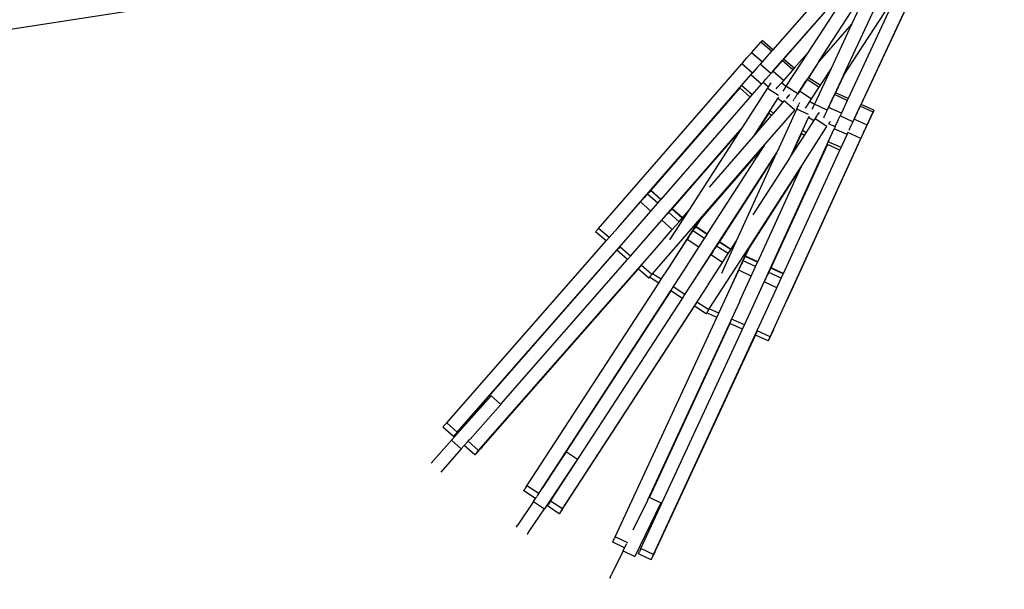
# Model space of a CAD drawing. Units: centimetres. Extents: x -14446 to 257, y -1207 to 8595.
# Drawn here: x -11854 to -9147, y 2327 to 3893 of the extents above; entities that cross this region are included whole.
import ezdxf

# ---------------------------------------------------------------- set-up
doc = ezdxf.new("R2010")
doc.units = ezdxf.units.CM
doc.layers.add('Размеры', color=10, linetype='Continuous', lineweight=5)
doc.dimstyles.new('размеры Маф', dxfattribs={"dimtxt": 150, "dimasz": 50, "dimexe": 50, "dimexo": 0.0625, "dimgap": 0.09, "dimtad": 1, "dimdec": 0, "dimzin": 0, "dimdsep": 46, "dimtxsty": 'Standard', "dimblk": 'ARCHTICK', "dimcen": 0.09, "dimdle": 50, "dimclrd": 256, "dimclre": 256, "dimclrt": 256, "dimadec": 0, "dimazin": 0, "dimtfac": 1, "dimtdec": 0, "dimtix": 1, "dimtofl": 0, "dimtmove": 0, "dimatfit": 3, "dimfxl": 1, "dimtolj": 1, "dimtzin": 0, "dimlwd": -1, "dimlwe": -1, "dimarcsym": 1})

# ---------------------------------------------------------------- blocks, each defined once
blk = doc.blocks.new('_ArchTick')
at = {"color": 0, "linetype": 'ByBlock', "const_width": 0.15}
blk.add_lwpolyline([(-0.5, -0.5), (0.5, 0.5)], dxfattribs=at)
blk = doc.blocks.new('*D12')
at = {"layer": 'Defpoints', "color": 0, "transparency": 16777216}
for p in [(-956.8, 4173), (-14396.1, 3708.6), (-956.8, -1156.9)]:
    blk.add_point(p, dxfattribs=at)
at = {"layer": 'Размеры', "transparency": 16777216}
for p, q in [((-956.8, 4173), (-956.8, -1206.9)), ((-14396.1, 3708.5), (-14396.1, -1206.9)), ((-14446.1, -1156.9), (-906.8, -1156.9))]:
    blk.add_line(p, q, dxfattribs=at)
at = {"layer": 'Размеры', "transparency": 16777216, "xscale": 50, "yscale": 50, "zscale": 50, "rotation": 180}
blk.add_blockref('_ArchTick', (-14396.1, -1156.9), dxfattribs=at)
at = {"layer": 'Размеры', "transparency": 16777216, "xscale": 50, "yscale": 50, "zscale": 50}
blk.add_blockref('_ArchTick', (-956.8, -1156.9), dxfattribs=at)
at = {"layer": 'Размеры', "transparency": 16777216, "insert": (-7676.5, -1081.8), "char_height": 150, "attachment_point": 5}
blk.add_mtext('\\A1;13439', dxfattribs=at)
blk = doc.blocks.new('*D13')
at = {"layer": 'Defpoints', "color": 0, "transparency": 16777216}
for p in [(-9422.9, 8544.8), (-5959.6, -60.8), (206.6, -60.8)]:
    blk.add_point(p, dxfattribs=at)
at = {"layer": 'Размеры', "transparency": 16777216}
for p, q in [((206.6, 8594.8), (206.6, -110.8)), ((-9422.8, 8544.8), (256.6, 8544.8)), ((-5959.6, -60.8), (256.6, -60.8))]:
    blk.add_line(p, q, dxfattribs=at)
at = {"layer": 'Размеры', "transparency": 16777216, "xscale": 50, "yscale": 50, "zscale": 50}
for p, rotation in [((206.6, 8544.8), 90), ((206.6, -60.8), 270)]:
    blk.add_blockref('_ArchTick', p, dxfattribs=dict(at, rotation=rotation))
at = {"layer": 'Размеры', "transparency": 16777216, "insert": (131.5, 4242), "char_height": 150, "attachment_point": 5, "rotation": 90}
blk.add_mtext('\\A1;8606', dxfattribs=at)
blk = doc.blocks.new('*D14')
at = {"layer": 'Defpoints', "color": 0, "transparency": 16777216}
for p in [(-3444.2, 4409.2), (-12723.3, 3786.3), (-3444.2, -740.9)]:
    blk.add_point(p, dxfattribs=at)
at = {"layer": 'Размеры', "transparency": 16777216}
for p, q in [((-3444.2, 4409.1), (-3444.2, -790.9)), ((-12723.3, 3786.2), (-12723.3, -790.9)), ((-12773.3, -740.9), (-3394.2, -740.9))]:
    blk.add_line(p, q, dxfattribs=at)
at = {"layer": 'Размеры', "transparency": 16777216, "xscale": 50, "yscale": 50, "zscale": 50, "rotation": 180}
blk.add_blockref('_ArchTick', (-12723.3, -740.9), dxfattribs=at)
at = {"layer": 'Размеры', "transparency": 16777216, "xscale": 50, "yscale": 50, "zscale": 50}
blk.add_blockref('_ArchTick', (-3444.2, -740.9), dxfattribs=at)
at = {"layer": 'Размеры', "transparency": 16777216, "insert": (-8083.8, -665.8), "char_height": 150, "attachment_point": 5}
blk.add_mtext('\\A1;9279', dxfattribs=at)
blk = doc.blocks.new('*D15')
at = {"layer": 'Defpoints', "color": 0, "transparency": 16777216}
for p in [(-9467.9, 7033.5), (-144.8, 7033.5), (-5897.2, 1446.6)]:
    blk.add_point(p, dxfattribs=at)
at = {"layer": 'Размеры', "transparency": 16777216}
for p, q in [((-144.8, 1396.6), (-144.8, 7083.5)), ((-9467.8, 7033.5), (-94.8, 7033.5)), ((-5897.1, 1446.6), (-94.8, 1446.6))]:
    blk.add_line(p, q, dxfattribs=at)
at = {"layer": 'Размеры', "transparency": 16777216, "xscale": 50, "yscale": 50, "zscale": 50}
for p, rotation in [((-144.8, 7033.5), 90), ((-144.8, 1446.6), 270)]:
    blk.add_blockref('_ArchTick', p, dxfattribs=dict(at, rotation=rotation))
at = {"layer": 'Размеры', "transparency": 16777216, "insert": (-219.8, 4240), "char_height": 150, "attachment_point": 5, "rotation": 90}
blk.add_mtext('\\A1;5587', dxfattribs=at)

msp = doc.modelspace()

# ---------------------------------------------------------------- linework, layer by layer
for p, q in [((-9294.2, 4191.5), (-9563.4, 3612.3)), ((-9484.7, 4150.6), (-9783.4, 3810.4)), ((-9540.5, 3660), (-9320.9, 4132.6)), ((-12335.3, 3796.3), (-10862, 4024.5)), ((-9539.7, 4029.2), (-9783.6, 3751.3)), ((-9753.8, 3784.7), (-9541.4, 4026.6)), ((-9541.4, 4026.6), (-9688.5, 3801)), ((-9657.5, 3777.6), (-9508.7, 4005.8)), ((-9508.7, 4005.8), (-9566.7, 3881.1)), ((-9589.4, 3740.1), (-9474.6, 3987.1)), ((-9440.7, 3968.2), (-9589.4, 3740.1)), ((-9588.6, 3740.4), (-9442.3, 3964.8)), ((-9442.3, 3964.8), (-9576.3, 3676.4)), ((-9566.7, 3881.1), (-9657.5, 3777.6)), ((-9656.7, 3777.8), (-9567.3, 3879.6)), ((-9567.3, 3879.6), (-9623.4, 3758.9)), ((-9566.7, 3881.1), (-9567.3, 3879.6)), ((-9842.2, 3802.1), (-9816.3, 3831.3)), ((-9816.3, 3831.3), (-9814.9, 3832.8)), ((-9787.2, 3806), (-9816.3, 3831.3)), ((-9814.9, 3832.8), (-9813.8, 3834)), ((-9813.8, 3834), (-9813, 3834.9)), ((-9813, 3834.9), (-9812.6, 3835.4)), ((-9812.6, 3835.4), (-9812.4, 3835.5)), ((-9783.4, 3810.4), (-9812.4, 3835.5)), ((-9854.9, 3787.7), (-9845.7, 3798.1)), ((-9842.2, 3802.1), (-9845.7, 3798.1)), ((-9813, 3776.7), (-9842.2, 3802.1)), ((-9787.2, 3806), (-9813, 3776.7)), ((-9783.4, 3810.4), (-9787.2, 3806)), ((-9688.5, 3801), (-9747.6, 3710.3)), ((-9688.5, 3801), (-9724.9, 3759.5)), ((-10262.4, 3319.5), (-9869, 3771.5)), ((-9864.7, 3776.4), (-9869, 3771.5)), ((-9839.7, 3746.1), (-9869, 3771.5)), ((-9864.7, 3776.4), (-9854.9, 3787.7)), ((-9826.4, 3761.4), (-9818.3, 3770.7)), ((-9813, 3776.7), (-9818.3, 3770.7)), ((-9789.1, 3745.2), (-9818.3, 3770.7)), ((-9783.6, 3751.3), (-9757.8, 3780.4)), ((-9757.8, 3780.4), (-9756.4, 3782)), ((-9728.7, 3755.2), (-9757.8, 3780.4)), ((-9756.4, 3782), (-9755.3, 3783.2)), ((-9755.3, 3783.2), (-9754.5, 3784.1)), ((-9754.5, 3784.1), (-9754, 3784.6)), ((-9754, 3784.6), (-9753.9, 3784.7)), ((-9753.8, 3784.7), (-9753.9, 3784.7)), ((-9724.9, 3759.5), (-9753.8, 3784.7)), ((-9657.5, 3777.6), (-9715.1, 3689.3)), ((-9656.7, 3777.8), (-9685.7, 3733.3)), ((-10209.6, 3321.2), (-9843.8, 3741.4)), ((-9869.5, 3711.8), (-9843.8, 3741.4)), ((-9843.8, 3741.4), (-9840.1, 3745.7)), ((-9814.6, 3715.9), (-9843.8, 3741.4)), ((-9840.1, 3745.7), (-9839.7, 3746.1)), ((-9839.7, 3746.1), (-9838, 3748.1)), ((-9838, 3748.1), (-9837.7, 3748.5)), ((-9826.4, 3761.4), (-9837.7, 3748.5)), ((-9798.9, 3734), (-9797.2, 3735.9)), ((-9797.2, 3735.9), (-9796.4, 3736.8)), ((-9796.4, 3736.8), (-9795, 3738.5)), ((-9795, 3738.5), (-9793.9, 3739.7)), ((-9793.9, 3739.7), (-9792.8, 3740.9)), ((-9792.8, 3740.9), (-9791.5, 3742.4)), ((-9791.5, 3742.4), (-9790.9, 3743.1)), ((-9790.9, 3743.1), (-9789.2, 3744.9)), ((-9789.2, 3744.9), (-9789.1, 3745.2)), ((-9787.2, 3747.3), (-9789.1, 3745.2)), ((-9783.6, 3751.3), (-9787.2, 3747.3)), ((-9754.4, 3725.9), (-9783.6, 3751.3)), ((-9728.7, 3755.2), (-9754.4, 3725.9)), ((-9724.9, 3759.5), (-9728.7, 3755.2)), ((-9623.4, 3758.9), (-9669.1, 3660.7)), ((-9623.4, 3758.9), (-9653.6, 3712.6)), ((-9589.4, 3740.1), (-9633.9, 3644.5)), ((-9588.6, 3740.4), (-9611, 3692.2)), ((-9873.4, 3707.3), (-9872.4, 3708.5)), ((-9872.4, 3708.5), (-9869.5, 3711.8)), ((-9840.4, 3686.3), (-9869.5, 3711.8)), ((-9840.4, 3686.3), (-9814.6, 3715.9)), ((-9814.6, 3715.9), (-9810.5, 3720.7)), ((-9810.5, 3720.7), (-9804.2, 3727.8)), ((-9795.5, 3707.7), (-9810.5, 3720.7)), ((-9804.2, 3727.8), (-9803.8, 3728.3)), ((-9803.8, 3728.3), (-9801.9, 3730.5)), ((-9801.9, 3730.5), (-9801.4, 3731.1)), ((-9801.4, 3731.1), (-9799.5, 3733.2)), ((-9799.5, 3733.2), (-9798.9, 3734)), ((-9797.9, 3704), (-9795.5, 3707.7)), ((-9795.5, 3707.7), (-9794.4, 3709.4)), ((-9794.4, 3709.4), (-9787.7, 3719.7)), ((-9774.7, 3702.8), (-9769.8, 3708.4)), ((-9759.8, 3719.8), (-9769.8, 3708.4)), ((-9754.4, 3725.9), (-9759.8, 3719.8)), ((-9748.1, 3709.6), (-9759.8, 3719.8)), ((-9748.1, 3709.6), (-9756.4, 3696.7)), ((-9748.1, 3709.6), (-9747.6, 3710.3)), ((-9715.1, 3689.3), (-9747.6, 3710.3)), ((-9710.6, 3696.1), (-9692.4, 3723.7)), ((-9692.4, 3723.7), (-9689.1, 3728.6)), ((-9692.4, 3723.7), (-9692.4, 3723.7)), ((-9689.1, 3728.6), (-9687.9, 3730.4)), ((-9656.8, 3707.8), (-9689.1, 3728.6)), ((-9687.9, 3730.4), (-9687, 3731.7)), ((-9687, 3731.7), (-9686.4, 3732.7)), ((-9686.4, 3732.7), (-9686, 3733.3)), ((-9685.9, 3733.4), (-9686, 3733.2)), ((-9686, 3733.3), (-9685.9, 3733.4)), ((-9685.7, 3733.3), (-9685.9, 3733.4)), ((-9685.8, 3733.2), (-9685.7, 3733.3)), ((-9653.6, 3712.6), (-9685.7, 3733.3)), ((-9656.8, 3707.8), (-9678, 3675.1)), ((-9653.6, 3712.6), (-9656.8, 3707.8)), ((-9874.3, 3705.3), (-10124.7, 3417.7)), ((-9874.7, 3705.7), (-9874.6, 3705.9)), ((-9874.3, 3705.3), (-9874.7, 3705.7)), ((-9874.6, 3705.9), (-9874.1, 3706.4)), ((-9845.6, 3680.3), (-9874.3, 3705.3)), ((-9874.1, 3706.4), (-9873.4, 3707.3)), ((-9867.2, 3596.5), (-9797.9, 3704)), ((-9845.6, 3680.3), (-9840.4, 3686.3)), ((-9767.6, 3684.5), (-9797.9, 3704)), ((-9743.1, 3680), (-9741, 3682.4)), ((-9741, 3682.4), (-9740.8, 3682.7)), ((-9740.8, 3682.7), (-9738.7, 3685.1)), ((-9738.7, 3685.1), (-9738.4, 3685.4)), ((-9738.4, 3685.4), (-9737, 3687)), ((-9721.1, 3680), (-9720, 3681.8)), ((-9720, 3681.8), (-9719.1, 3683.1)), ((-9719.1, 3683.1), (-9718.2, 3684.5)), ((-9718.2, 3684.5), (-9717.1, 3686.2)), ((-9717.1, 3686.2), (-9716.6, 3687)), ((-9716.6, 3687), (-9715.2, 3689)), ((-9715.2, 3689), (-9715.1, 3689.3)), ((-9715.1, 3689.3), (-9713.5, 3691.7)), ((-9713.5, 3691.7), (-9711.9, 3694)), ((-9711.9, 3694), (-9710.6, 3696.1)), ((-9678, 3675.1), (-9710.6, 3696.1)), ((-9630.4, 3651.9), (-9616.3, 3681.7)), ((-9616.3, 3681.7), (-9613.7, 3687.1)), ((-9616.3, 3681.7), (-9616.3, 3681.8)), ((-9613.7, 3687.1), (-9612.8, 3689)), ((-9578.8, 3671.1), (-9613.7, 3687.1)), ((-9612.8, 3689), (-9612.1, 3690.5)), ((-9612.1, 3690.5), (-9611.6, 3691.5)), ((-9611.6, 3691.5), (-9611.3, 3692.1)), ((-9611.3, 3692.1), (-9611.2, 3692.3)), ((-9611.2, 3692.3), (-9611.3, 3692.1)), ((-9611, 3692.2), (-9611.2, 3692.3)), ((-9611.1, 3692), (-9611, 3692.2)), ((-9576.3, 3676.4), (-9611, 3692.2)), ((-10090.4, 3399.2), (-9845.6, 3680.3)), ((-9836.1, 3573.2), (-9769.4, 3676.7)), ((-9781.8, 3635.5), (-9756.1, 3665.1)), ((-9769.4, 3676.7), (-9767.2, 3680)), ((-9756.1, 3665.1), (-9769.4, 3676.7)), ((-9756.1, 3665.1), (-9751.9, 3669.9)), ((-9722.7, 3644.5), (-9751.9, 3669.9)), ((-9745.7, 3677), (-9745.3, 3677.5)), ((-9745.3, 3677.5), (-9744.4, 3678.5)), ((-9744.4, 3678.5), (-9743.8, 3679.2)), ((-9743.8, 3679.2), (-9743.4, 3679.7)), ((-9743.3, 3679.8), (-9743.1, 3680)), ((-9727.6, 3669.9), (-9726.7, 3671.3)), ((-9726.7, 3671.3), (-9726.5, 3671.7)), ((-9726.5, 3671.7), (-9725.7, 3673)), ((-9724.6, 3674.6), (-9723.7, 3676)), ((-9723.7, 3676), (-9723.2, 3676.8)), ((-9723.2, 3676.8), (-9721.8, 3678.9)), ((-9721.8, 3678.9), (-9721.1, 3680)), ((-9715.3, 3652.9), (-9713.6, 3654.9)), ((-9712.3, 3656.3), (-9713.6, 3654.9)), ((-9713.5, 3656.9), (-9711.8, 3660.6)), ((-9710.1, 3664.3), (-9711.8, 3660.6)), ((-9690.7, 3655.6), (-9694.8, 3649.4)), ((-9685.6, 3663.6), (-9690.7, 3655.6)), ((-9682.4, 3668.4), (-9685.6, 3663.6)), ((-9678, 3675.1), (-9682.4, 3668.4)), ((-9669.4, 3660), (-9682.4, 3668.4)), ((-9672.8, 3652.6), (-9669.4, 3660)), ((-9669.4, 3660), (-9669.1, 3660.7)), ((-9633.9, 3644.5), (-9669.1, 3660.7)), ((-9578.8, 3671.1), (-9595.2, 3635.8)), ((-9576.3, 3676.4), (-9578.8, 3671.1)), ((-9559.9, 3619.7), (-9543.2, 3654.9)), ((-9543.2, 3654.9), (-9542.3, 3656.8)), ((-9508, 3638.8), (-9543.2, 3654.9)), ((-9542.3, 3656.8), (-9541.6, 3658.3)), ((-9541.6, 3658.3), (-9541.1, 3659.3)), ((-9541.1, 3659.3), (-9540.8, 3659.9)), ((-9540.8, 3659.9), (-9540.7, 3660.1)), ((-9540.7, 3660.1), (-9540.8, 3659.9)), ((-9540.5, 3660), (-9540.7, 3660.1)), ((-9540.6, 3659.8), (-9540.5, 3660)), ((-9505.5, 3644), (-9540.5, 3660)), ((-9794.6, 3636.1), (-9832.5, 3577.4)), ((-9832.5, 3577.4), (-9787.1, 3629.5)), ((-9805.1, 3549.7), (-9722.7, 3644.5)), ((-9794.6, 3636.1), (-9795.1, 3636.5)), ((-9794.5, 3636.3), (-9794.6, 3636.1)), ((-9787.1, 3629.5), (-9794.6, 3636.1)), ((-9781.8, 3635.5), (-9790.8, 3643.3)), ((-9787.1, 3629.5), (-9781.8, 3635.5)), ((-9771.1, 3531), (-9717.9, 3647.2)), ((-9744.9, 3120.4), (-9509.2, 3635.6)), ((-9717.9, 3647.2), (-9716.1, 3651.3)), ((-9685.2, 3632.2), (-9717.9, 3647.2)), ((-9716.5, 3651.6), (-9716, 3652.1)), ((-9716.1, 3651.3), (-9716.5, 3651.6)), ((-9716.1, 3651.3), (-9715.3, 3652.9)), ((-9716, 3652.1), (-9715.3, 3652.9)), ((-9684.2, 3627.9), (-9685.8, 3624.3)), ((-9672.8, 3652.6), (-9675.9, 3646)), ((-9667.6, 3620.1), (-9662.5, 3628)), ((-9662.5, 3628), (-9662.1, 3628.5)), ((-9662.1, 3628.5), (-9661.3, 3629.8)), ((-9661.3, 3629.8), (-9661.2, 3630)), ((-9661.2, 3630), (-9660.5, 3631)), ((-9660.5, 3631), (-9660.5, 3631)), ((-9660.3, 3631.3), (-9658.6, 3634)), ((-9658.6, 3634), (-9658.3, 3634.3)), ((-9658.3, 3634.3), (-9656.6, 3637)), ((-9656.6, 3637), (-9656.4, 3637.4)), ((-9656.4, 3637.4), (-9655.3, 3639.1)), ((-9642.6, 3625.5), (-9642, 3626.8)), ((-9642, 3626.8), (-9641.9, 3627.1)), ((-9641.9, 3627.1), (-9641.7, 3627.5)), ((-9641.7, 3627.5), (-9640.5, 3630.1)), ((-9640.5, 3630.1), (-9640.1, 3631)), ((-9640.1, 3631), (-9639.1, 3633.3)), ((-9639.1, 3633.3), (-9638.5, 3634.4)), ((-9638.5, 3634.4), (-9637.6, 3636.4)), ((-9637.6, 3636.4), (-9636.9, 3637.8)), ((-9636.9, 3637.8), (-9636.3, 3639.3)), ((-9636.3, 3639.3), (-9635.4, 3641.1)), ((-9635.4, 3641.1), (-9635, 3642)), ((-9635, 3642), (-9634, 3644.2)), ((-9634, 3644.2), (-9633.9, 3644.5)), ((-9633.9, 3644.5), (-9632.6, 3647.1)), ((-9632.6, 3647.1), (-9631.4, 3649.6)), ((-9631.4, 3649.6), (-9630.4, 3651.9)), ((-9595.2, 3635.8), (-9630.4, 3651.9)), ((-9603.8, 3617.3), (-9598.6, 3628.5)), ((-9595.2, 3635.8), (-9598.6, 3628.5)), ((-9563.4, 3612.3), (-9598.6, 3628.5)), ((-9524.6, 3603.5), (-9508, 3638.8)), ((-9508.1, 3638), (-9509.2, 3635.6)), ((-9507.2, 3640), (-9508.1, 3638)), ((-9508, 3638.8), (-9507.1, 3640.7)), ((-9506.5, 3641.7), (-9507.2, 3640)), ((-9507.1, 3640.7), (-9506.4, 3642.2)), ((-9505.9, 3642.9), (-9506.5, 3641.7)), ((-9506.4, 3642.2), (-9505.9, 3643.2)), ((-9505.9, 3643.2), (-9505.6, 3643.8)), ((-9505.6, 3643.6), (-9505.9, 3642.9)), ((-9505.6, 3643.8), (-9505.5, 3644)), ((-9505.6, 3643.8), (-9505.6, 3643.6)), ((-9737.1, 3512.3), (-9685.8, 3624.3)), ((-9692.3, 3581.8), (-9671, 3614.7)), ((-9671, 3614.7), (-9685.8, 3624.3)), ((-9671, 3614.7), (-9667.6, 3620.1)), ((-9635, 3599.1), (-9667.6, 3620.1)), ((-9643.5, 3623.6), (-9642.8, 3625.1)), ((-9642.8, 3625.1), (-9642.6, 3625.5)), ((-9629.9, 3607), (-9629.5, 3607.6)), ((-9612.2, 3598.9), (-9629.9, 3607)), ((-9629.5, 3607.6), (-9628.2, 3609.6)), ((-9628.2, 3609.6), (-9627.5, 3610.7)), ((-9627.5, 3610.7), (-9626.3, 3612.5)), ((-9626.3, 3612.5), (-9625.4, 3613.9)), ((-9612.2, 3598.9), (-9611.1, 3601.3)), ((-9611.1, 3601.3), (-9610.9, 3601.7)), ((-9603.8, 3617.3), (-9610.9, 3601.7)), ((-9569.6, 3598.8), (-9568.6, 3601.1)), ((-9568.6, 3601.1), (-9568, 3602.2)), ((-9568, 3602.2), (-9567.1, 3604.2)), ((-9567.1, 3604.2), (-9566.4, 3605.6)), ((-9566.4, 3605.6), (-9565.8, 3607.1)), ((-9565.8, 3607.1), (-9564.9, 3608.9)), ((-9564.9, 3608.9), (-9564.5, 3609.8)), ((-9564.5, 3609.8), (-9563.5, 3612)), ((-9563.5, 3612), (-9563.4, 3612.3)), ((-9563.4, 3612.3), (-9562.1, 3614.9)), ((-9562.1, 3614.9), (-9560.9, 3617.4)), ((-9560.9, 3617.4), (-9559.9, 3619.7)), ((-9524.6, 3603.5), (-9559.9, 3619.7)), ((-9525.7, 3601.3), (-9528.2, 3595.9)), ((-9525.7, 3601.3), (-9524.6, 3603.5)), ((-10151.1, 3270.4), (-9867.2, 3596.5)), ((-9869.7, 3592.6), (-10066.2, 3366.9)), ((-10013.9, 3369), (-9869.7, 3592.6)), ((-9958, 3433.1), (-9836.1, 3573.2)), ((-9869.7, 3592.6), (-9867.2, 3596.5)), ((-9845, 3090), (-9614.8, 3593.2)), ((-9836.1, 3573.2), (-9832.5, 3577.4)), ((-9704.9, 3580.4), (-9733.6, 3517.6)), ((-9733.6, 3517.6), (-9696.6, 3575)), ((-9704.9, 3580.4), (-9705.5, 3580.8)), ((-9704.8, 3580.6), (-9704.9, 3580.4)), ((-9696.6, 3575), (-9704.9, 3580.4)), ((-9703, 3493.5), (-9635, 3599.1)), ((-9692.3, 3581.8), (-9702.2, 3588.2)), ((-9696.6, 3575), (-9692.3, 3581.8)), ((-9631, 3557.5), (-9614.8, 3593.2)), ((-9612.5, 3598.3), (-9614.8, 3593.2)), ((-9579.6, 3577), (-9614.8, 3593.2)), ((-9612.5, 3598.3), (-9612.2, 3598.9)), ((-9595.9, 3541.3), (-9579.6, 3577)), ((-9579.6, 3577), (-9577, 3582.8)), ((-9541.7, 3566.7), (-9577, 3582.8)), ((-9574.1, 3589.1), (-9573, 3591.4)), ((-9573, 3591.4), (-9572.8, 3591.9)), ((-9572.8, 3591.9), (-9571.5, 3594.6)), ((-9571.5, 3594.6), (-9571.2, 3595.3)), ((-9571.2, 3595.3), (-9570, 3597.9)), ((-9570, 3597.9), (-9569.6, 3598.8)), ((-9539, 3572.6), (-9541.7, 3566.7)), ((-9534.4, 3582.7), (-9539, 3572.6)), ((-9534.4, 3582.7), (-9531.2, 3589.5)), ((-9528.2, 3595.9), (-9531.2, 3589.5)), ((-9982.9, 3345.5), (-9805.1, 3549.7)), ((-9807.6, 3545.9), (-9981.8, 3345.7)), ((-9963.8, 3303.7), (-9807.6, 3545.9)), ((-9807.6, 3545.9), (-9805.1, 3549.7)), ((-9633.6, 3549.9), (-9791.6, 3204.6)), ((-9791.1, 3021.6), (-9541.7, 3566.7)), ((-9634.3, 3550.2), (-9634.2, 3550.4)), ((-9633.6, 3549.9), (-9634.3, 3550.2)), ((-9634.2, 3550.4), (-9634, 3551)), ((-9634, 3551), (-9633.5, 3552.1)), ((-9633.6, 3550.1), (-9633.6, 3549.9)), ((-9599.3, 3534), (-9633.6, 3549.9)), ((-9633.5, 3552.1), (-9632.8, 3553.5)), ((-9632.8, 3553.5), (-9632, 3555.3)), ((-9632, 3555.3), (-9631, 3557.5)), ((-9595.9, 3541.3), (-9631, 3557.5)), ((-10004.3, 3169.3), (-9771.1, 3531)), ((-9773.4, 3525.9), (-9934.6, 3276)), ((-9883.8, 3284.7), (-9773.4, 3525.9)), ((-9773.4, 3525.9), (-9771.1, 3531)), ((-9754.4, 3195), (-9599.3, 3534)), ((-9599.3, 3534), (-9595.9, 3541.3)), ((-9849.8, 3266), (-9703, 3493.5)), ((-9837.7, 3356.2), (-9737.1, 3512.3)), ((-9737.1, 3512.3), (-9733.6, 3517.6)), ((-9705.3, 3488.6), (-9703, 3493.5)), ((-9705.3, 3488.6), (-9848.7, 3266.2)), ((-9824.9, 3227.2), (-9705.3, 3488.6)), ((-10131, 3410.7), (-10133.9, 3407.5)), ((-10129.8, 3412), (-10131, 3410.7)), ((-10128.9, 3413.1), (-10129.8, 3412)), ((-10128.2, 3413.8), (-10128.9, 3413.1)), ((-10128.2, 3413.8), (-10124.7, 3417.7)), ((-10099.5, 3388.6), (-10128.2, 3413.8)), ((-10124.7, 3417.7), (-10119.4, 3423.5)), ((-10119, 3424), (-10119.4, 3423.5)), ((-10091, 3398.5), (-10119.4, 3423.5)), ((-10118.8, 3424.2), (-10119, 3424)), ((-10090.4, 3399.2), (-10118.8, 3424.2)), ((-10209.6, 3321.2), (-10147.2, 3392.3)), ((-10147.2, 3392.3), (-10141.3, 3399.1)), ((-10118.4, 3366.9), (-10147.2, 3392.3)), ((-10141.3, 3399.1), (-10135.6, 3405.6)), ((-10133.9, 3407.5), (-10135.6, 3405.6)), ((-10118.4, 3366.9), (-10099.5, 3388.6)), ((-10099.5, 3388.6), (-10091, 3398.5)), ((-10091, 3398.5), (-10090.4, 3399.2)), ((-10167.6, 3310.4), (-10118.4, 3366.9)), ((-10082.8, 3348.3), (-10075.4, 3356.7)), ((-10072.5, 3359.9), (-10075.4, 3356.7)), ((-10071.3, 3361.2), (-10072.5, 3359.9)), ((-10070.4, 3362.3), (-10071.3, 3361.2)), ((-10069.7, 3363), (-10070.4, 3362.3)), ((-10069.7, 3363), (-10066.2, 3366.9)), ((-10041, 3337.8), (-10069.7, 3363)), ((-10066.3, 3287.6), (-10013.9, 3369)), ((-10066.2, 3366.9), (-10060.9, 3372.7)), ((-10060.5, 3373.2), (-10060.9, 3372.7)), ((-10032.4, 3347.7), (-10060.9, 3372.7)), ((-10060.3, 3373.3), (-10060.5, 3373.2)), ((-10060.4, 3373.2), (-10060.3, 3373.3)), ((-10060.3, 3373.3), (-10060.3, 3373.4)), ((-10031.8, 3348.3), (-10060.3, 3373.4)), ((-10031.8, 3348.3), (-10013.9, 3369)), ((-10151.1, 3270.4), (-10088.7, 3341.5)), ((-10114.1, 3194.8), (-9982.9, 3345.5)), ((-10088.7, 3341.5), (-10082.8, 3348.3)), ((-10059.9, 3316.1), (-10088.7, 3341.5)), ((-10069.4, 3211.3), (-9982.9, 3345.5)), ((-10059.9, 3316.1), (-10041, 3337.8)), ((-10041, 3337.8), (-10032.4, 3347.7)), ((-10032.4, 3347.7), (-10031.8, 3348.3)), ((-9981.8, 3345.7), (-9999.8, 3317.9)), ((-10650.7, 2759.6), (-10167.5, 3310.4)), ((-10270.4, 3310.3), (-10270.6, 3310)), ((-10241.5, 3284.8), (-10270.6, 3310)), ((-10269.8, 3311), (-10270.4, 3310.3)), ((-10269, 3312), (-10269.8, 3311)), ((-10267.7, 3313.4), (-10269, 3312)), ((-10266.2, 3315.1), (-10267.7, 3313.4)), ((-10262.4, 3319.5), (-10266.2, 3315.1)), ((-10233.3, 3294.2), (-10262.4, 3319.5)), ((-10233.3, 3294.2), (-10209.6, 3321.2)), ((-10109.1, 3259.6), (-10059.9, 3316.1)), ((-10010.9, 3301.2), (-10008, 3305.7)), ((-10008, 3305.7), (-10005.6, 3309.3)), ((-10004.6, 3310.8), (-10005.6, 3309.3)), ((-10003.8, 3311.9), (-10004.6, 3310.8)), ((-10003.2, 3312.8), (-10003.8, 3311.9)), ((-10003.2, 3312.8), (-9999.8, 3317.9)), ((-9971.4, 3291.9), (-10003.2, 3312.8)), ((-9999.8, 3317.9), (-9995.9, 3323.6)), ((-9995.5, 3324.1), (-9995.9, 3323.6)), ((-9964.3, 3302.9), (-9995.9, 3323.6)), ((-9995.4, 3324.3), (-9995.5, 3324.1)), ((-9963.8, 3303.7), (-9995.4, 3324.3)), ((-9971.4, 3291.9), (-9964.3, 3302.9)), ((-9964.3, 3302.9), (-9963.8, 3303.7)), ((-10679.7, 2785.2), (-10241.5, 3284.8)), ((-10241.5, 3284.8), (-10233.3, 3294.2)), ((-10069.4, 3211.3), (-10019, 3288.8)), ((-10014.1, 3296.3), (-10019, 3288.8)), ((-9986.9, 3267.8), (-10019, 3288.8)), ((-10014.1, 3296.3), (-10010.9, 3301.2)), ((-9986.9, 3267.8), (-9971.4, 3291.9)), ((-9938.1, 3270.8), (-9934.6, 3276)), ((-9934.6, 3276), (-9930.7, 3281.6)), ((-9930.4, 3282.2), (-9930.7, 3281.6)), ((-9899.1, 3261), (-9930.7, 3281.6)), ((-9930.2, 3282.4), (-9930.4, 3282.2)), ((-9898.6, 3261.7), (-9930.2, 3282.4)), ((-9924.1, 3196.7), (-9883.8, 3284.7)), ((-9898.6, 3261.7), (-9883.8, 3284.7)), ((-10635, 2776.8), (-10212, 3259.1)), ((-10592.1, 2708.8), (-10109, 3259.6)), ((-10211.9, 3259.5), (-10212.1, 3259.2)), ((-10212, 3259.1), (-10212.1, 3259.2)), ((-10183, 3234), (-10212, 3259.1)), ((-10211.3, 3260.1), (-10211.9, 3259.5)), ((-10210.4, 3261.2), (-10211.3, 3260.1)), ((-10209.2, 3262.6), (-10210.4, 3261.2)), ((-10209.2, 3262.6), (-10207.7, 3264.3)), ((-10203.9, 3268.7), (-10207.7, 3264.4)), ((-10207.7, 3264.3), (-10207.7, 3264.4)), ((-10174.8, 3243.4), (-10203.9, 3268.7)), ((-10174.8, 3243.4), (-10151.1, 3270.4)), ((-10027.5, 3204.8), (-9986.9, 3267.8)), ((-9958.1, 3098), (-9849.8, 3266)), ((-9947.3, 3256.9), (-9953.9, 3246.8)), ((-9947.3, 3256.9), (-9942.8, 3263.7)), ((-9940.4, 3267.4), (-9942.8, 3263.7)), ((-9939.4, 3268.8), (-9940.4, 3267.4)), ((-9938.7, 3270), (-9939.4, 3268.8)), ((-9938.1, 3270.8), (-9938.7, 3270)), ((-9906.2, 3250), (-9938.1, 3270.8)), ((-9921.8, 3225.8), (-9906.2, 3250)), ((-9915.5, 3122.2), (-9849.8, 3266)), ((-9906.2, 3250), (-9899.1, 3261)), ((-9899.1, 3261), (-9898.6, 3261.7)), ((-9848.7, 3266.2), (-9862.1, 3236.8)), ((-10531.5, 2836.7), (-10183, 3234)), ((-10183, 3234), (-10174.8, 3243.4)), ((-10004.3, 3169.3), (-9953.9, 3246.8)), ((-9962.3, 3162.9), (-9921.8, 3225.8)), ((-9921.8, 3225.8), (-9953.9, 3246.8)), ((-9873.6, 3212.7), (-9869.9, 3220.5)), ((-9867.8, 3225), (-9869.9, 3220.5)), ((-9867, 3226.8), (-9867.8, 3225)), ((-9866.2, 3228.4), (-9867, 3226.8)), ((-9865.6, 3229.6), (-9866.2, 3228.4)), ((-9865.2, 3230.6), (-9865.6, 3229.6)), ((-9865.2, 3230.6), (-9862.1, 3236.8)), ((-9830.7, 3214.5), (-9865.2, 3230.6)), ((-9862.1, 3236.8), (-9859.4, 3242.3)), ((-9859.1, 3242.9), (-9859.4, 3242.3)), ((-9825.3, 3226.4), (-9859.4, 3242.3)), ((-9859, 3243.1), (-9859.1, 3242.9)), ((-9824.9, 3227.2), (-9859, 3243.1)), ((-9830.7, 3214.5), (-9825.3, 3226.4)), ((-9825.3, 3226.4), (-9824.9, 3227.2)), ((-10153.4, 3208.3), (-10580.3, 2721.6)), ((-10427.1, 2590.7), (-10027.5, 3204.8)), ((-10153.6, 3208.4), (-10153.4, 3208.7)), ((-10153.4, 3208.3), (-10153.6, 3208.4)), ((-10153.4, 3208.7), (-10152.8, 3209.3)), ((-10124.3, 3183), (-10153.4, 3208.3)), ((-10150.7, 3211.8), (-10152.8, 3209.3)), ((-10150.7, 3211.8), (-10149.2, 3213.5)), ((-10145.4, 3217.9), (-10149.2, 3213.5)), ((-10116.1, 3192.5), (-10145.4, 3217.9)), ((-10116.1, 3192.5), (-10114.1, 3194.8)), ((-10090.2, 3179.4), (-10114.1, 3194.8)), ((-10090.2, 3179.4), (-10069.4, 3211.3)), ((-9915.5, 3122.2), (-9877.4, 3204.5)), ((-9877.4, 3204.5), (-9873.6, 3212.7)), ((-9842.6, 3188.4), (-9877.4, 3204.5)), ((-9842.6, 3188.4), (-9830.7, 3214.5)), ((-9796.5, 3194.6), (-9797.4, 3192.7)), ((-9795.7, 3196.2), (-9796.5, 3194.6)), ((-9795.1, 3197.4), (-9795.7, 3196.2)), ((-9794.7, 3198.3), (-9795.1, 3197.4)), ((-9794.7, 3198.3), (-9791.6, 3204.6)), ((-9760.2, 3182.3), (-9794.7, 3198.3)), ((-9791.6, 3204.6), (-9788.9, 3210.1)), ((-9788.6, 3210.7), (-9788.9, 3210.1)), ((-9754.8, 3194.2), (-9788.9, 3210.1)), ((-9788.5, 3210.9), (-9788.6, 3210.7)), ((-9754.4, 3195), (-9788.5, 3210.9)), ((-9760.2, 3182.3), (-9754.8, 3194.2)), ((-9754.8, 3194.2), (-9754.4, 3195)), ((-10459.5, 2611.9), (-10097.1, 3168.9)), ((-10124.3, 3183), (-10124.2, 3183.1)), ((-10124.2, 3183.1), (-10124.1, 3183.3)), ((-10123.5, 3183.9), (-10124.1, 3183.3)), ((-10124.1, 3183.3), (-10123.7, 3183.6)), ((-10123.7, 3183.6), (-10122.9, 3184.5)), ((-10122.6, 3185), (-10123.5, 3183.9)), ((-10122.9, 3184.5), (-10122.3, 3185.2)), ((-10122.4, 3185.2), (-10122.6, 3185)), ((-10122.4, 3185.2), (-10122.2, 3185.5)), ((-10122.3, 3185.2), (-10122.4, 3185.2)), ((-10097.1, 3168.9), (-10122.3, 3185.2)), ((-10122.2, 3185.5), (-10121.6, 3186.1)), ((-10121.6, 3186.1), (-10121.4, 3186.4)), ((-10121.4, 3186.4), (-10120.7, 3187.2)), ((-10120.7, 3187.2), (-10119.9, 3188.1)), ((-10119.9, 3188.1), (-10119.5, 3188.6)), ((-10119.5, 3188.6), (-10118.2, 3190.2)), ((-10118.2, 3190.2), (-10118, 3190.4)), ((-10118, 3190.4), (-10116.2, 3192.4)), ((-10116.2, 3192.4), (-10116.1, 3192.5)), ((-10097.1, 3168.9), (-10090.2, 3179.4)), ((-10025, 3137.4), (-10004.3, 3169.3)), ((-9873.8, 3120.2), (-9842.6, 3188.4)), ((-9845, 3090), (-9806.9, 3172.3)), ((-9806.9, 3172.3), (-9803.1, 3180.5)), ((-9772.2, 3156.2), (-9806.9, 3172.3)), ((-9803.1, 3180.5), (-9800.6, 3185.8)), ((-9800.6, 3185.8), (-9798.3, 3190.6)), ((-9797.4, 3192.7), (-9798.3, 3190.6)), ((-9772.2, 3156.2), (-9760.2, 3182.3)), ((-10064, 3147.6), (-10416.4, 2606.1)), ((-10361.9, 2548.8), (-9962.3, 3162.8)), ((-10064, 3148), (-10064.2, 3147.7)), ((-10064, 3147.6), (-10064.2, 3147.7)), ((-10064, 3148), (-10063.6, 3148.8)), ((-10031.9, 3126.9), (-10064, 3147.6)), ((-10063.6, 3148.8), (-10062.9, 3149.9)), ((-10062.9, 3149.9), (-10061.9, 3151.5)), ((-10061.9, 3151.5), (-10060.6, 3153.4)), ((-10060.6, 3153.4), (-10057.5, 3158.3)), ((-10025, 3137.4), (-10057.5, 3158.3)), ((-9803.3, 3088), (-9772.2, 3156.2)), ((-10394.3, 2570), (-10031.9, 3126.9)), ((-10127.3, 2572.9), (-9873.7, 3120.2)), ((-10031.9, 3126.9), (-10025, 3137.4)), ((-9992.3, 3116.4), (-9995.5, 3111.5)), ((-9959.7, 3095.4), (-9992.3, 3116.4)), ((-9932.2, 3086.1), (-9915.5, 3122.2)), ((-10348.8, 2567.9), (-9998.9, 3105.7)), ((-10111.2, 2423.2), (-9803.3, 3088)), ((-9998.9, 3106.1), (-9999, 3105.8)), ((-9998.9, 3105.7), (-9999, 3105.8)), ((-9998.4, 3106.8), (-9998.9, 3106.1)), ((-9966.5, 3084.8), (-9998.9, 3105.7)), ((-9997.7, 3108), (-9998.4, 3106.8)), ((-9996.7, 3109.6), (-9997.7, 3108)), ((-9996.7, 3109.6), (-9995.5, 3111.5)), ((-9965.8, 3085.9), (-9966.3, 3085.1)), ((-9966.3, 3085), (-9965.9, 3085.5)), ((-9965.9, 3085.5), (-9965.3, 3086.6)), ((-9965.1, 3087), (-9965.8, 3085.9)), ((-9965.3, 3086.6), (-9964.8, 3087.2)), ((-9964.9, 3087.3), (-9965.1, 3087)), ((-9964.7, 3087.6), (-9964.9, 3087.3)), ((-9964.8, 3087.2), (-9964.9, 3087.3)), ((-9964.8, 3087.2), (-9964.6, 3087.5)), ((-9937.5, 3074.8), (-9964.8, 3087.2)), ((-9964.7, 3087.6), (-9964.2, 3088.3)), ((-9964.2, 3088.3), (-9964.1, 3088.6)), ((-9964.1, 3088.6), (-9963.5, 3089.5)), ((-9963.5, 3089.5), (-9962.9, 3090.5)), ((-9962.9, 3090.5), (-9962.5, 3091.1)), ((-9962.5, 3091.1), (-9961.4, 3092.8)), ((-9961.4, 3092.8), (-9961.3, 3093)), ((-9961.3, 3093), (-9959.8, 3095.3)), ((-9959.8, 3095.3), (-9959.7, 3095.4)), ((-9959.7, 3095.4), (-9958.1, 3098)), ((-9932.2, 3086.1), (-9958.1, 3098)), ((-9937.5, 3074.8), (-9932.2, 3086.1)), ((-9861.7, 3053.9), (-9845, 3090)), ((-10216.8, 2471.8), (-9937.5, 3074.8)), ((-9901.7, 3058.4), (-10122.9, 2581)), ((-9966.5, 3084.8), (-9966.3, 3085)), ((-9966.3, 3085.1), (-9966.3, 3085)), ((-9901.8, 3058.8), (-9902, 3058.5)), ((-9901.7, 3058.4), (-9902, 3058.5)), ((-9901.5, 3059.6), (-9901.8, 3058.8)), ((-9867, 3042.5), (-9901.7, 3058.4)), ((-9900.9, 3060.9), (-9901.5, 3059.6)), ((-9900.2, 3062.6), (-9900.9, 3060.9)), ((-9900.2, 3062.6), (-9899.2, 3064.7)), ((-9899.2, 3064.7), (-9896.8, 3069.9)), ((-9861.7, 3053.9), (-9896.8, 3069.9)), ((-10146.3, 2439.6), (-9867, 3042.5)), ((-9867, 3042.5), (-9861.7, 3053.9)), ((-9829.7, 3030.4), (-9828.7, 3032.5)), ((-9826.3, 3037.7), (-9828.7, 3032.5)), ((-9791.1, 3021.6), (-9826.3, 3037.7)), ((-9781.8, 3040.6), (-9794.5, 3013.6)), ((-10102.1, 2441.4), (-9831.2, 3026.2)), ((-9831.3, 3026.6), (-9831.5, 3026.3)), ((-9831.2, 3026.2), (-9831.5, 3026.3)), ((-9831, 3027.4), (-9831.3, 3026.6)), ((-9796.2, 3010.2), (-9831.2, 3026.2)), ((-9830.4, 3028.7), (-9831, 3027.4)), ((-9829.7, 3030.4), (-9830.4, 3028.7)), ((-9796.2, 3010.2), (-9796.1, 3010.3)), ((-9795.8, 3011.3), (-9796.1, 3010.5)), ((-9796.1, 3010.3), (-9795.8, 3011)), ((-9796.1, 3010.5), (-9796.1, 3010.3)), ((-9795.2, 3012.6), (-9795.8, 3011.3)), ((-9795.8, 3011), (-9795.3, 3012.1)), ((-9795.3, 3012.1), (-9794.5, 3013.6)), ((-9794.4, 3014.2), (-9795.2, 3012.6)), ((-9793.5, 3016.3), (-9794.4, 3014.2)), ((-9792.4, 3018.8), (-9793.5, 3016.3)), ((-9791.1, 3021.6), (-9792.4, 3018.8)), ((-10666.6, 2737.2), (-10557.9, 2859.4)), ((-10557.4, 2859.8), (-10557.9, 2859.4)), ((-10557.9, 2859.4), (-10531.9, 2836.2)), ((-10531, 2835.5), (-10615.7, 2740.3)), ((-10531.9, 2836.2), (-10531.5, 2836.7)), ((-10531, 2835.5), (-10531.9, 2836.2)), ((-10690.3, 2773.1), (-10689.9, 2773.5)), ((-10690.3, 2773.1), (-10690.3, 2773)), ((-10661.3, 2747.4), (-10690.3, 2773)), ((-10689.9, 2773.5), (-10689.4, 2774.2)), ((-10689.4, 2774.2), (-10688.6, 2775.1)), ((-10688.6, 2775.1), (-10687.5, 2776.3)), ((-10687.5, 2776.3), (-10684.9, 2779.4)), ((-10679.7, 2785.2), (-10684.9, 2779.4)), ((-10650.7, 2759.6), (-10679.7, 2785.2)), ((-10648.7, 2761.3), (-10649.8, 2760)), ((-10647.4, 2762.7), (-10648.7, 2761.3)), ((-10647.4, 2762.7), (-10642.5, 2768.2)), ((-10642.5, 2768.2), (-10635, 2776.8)), ((-10666.6, 2737.2), (-10723, 2673.8)), ((-10666.6, 2737.2), (-10639.8, 2713.3)), ((-10661.3, 2747.4), (-10661.2, 2747.5)), ((-10661.1, 2747.6), (-10661.2, 2747.5)), ((-10660.7, 2748), (-10661.1, 2747.6)), ((-10661.1, 2747.6), (-10660.9, 2747.9)), ((-10660.9, 2747.9), (-10660.3, 2748.5)), ((-10651.4, 2758.3), (-10660.7, 2748)), ((-10660.3, 2748.5), (-10659.5, 2749.5)), ((-10659.5, 2749.5), (-10658.4, 2750.7)), ((-10658.4, 2750.7), (-10655.8, 2753.7)), ((-10650.7, 2759.6), (-10655.8, 2753.7)), ((-10650.7, 2759), (-10651.4, 2758.3)), ((-10649.8, 2760), (-10650.7, 2759)), ((-10621.7, 2733.6), (-10631.8, 2722.2)), ((-10621.8, 2733.7), (-10621.2, 2734.4)), ((-10621.2, 2734.4), (-10616, 2740.4)), ((-10592.1, 2708.8), (-10621.2, 2734.4)), ((-10639.8, 2713.3), (-10696.2, 2649.8)), ((-10631.8, 2722.2), (-10639.8, 2713.3)), ((-10602.7, 2696.6), (-10631.8, 2722.2)), ((-10592.9, 2707.5), (-10602.1, 2697.2)), ((-10597.2, 2702.9), (-10592.1, 2708.8)), ((-10592.2, 2708.2), (-10592.9, 2707.5)), ((-10591.3, 2709.2), (-10592.2, 2708.2)), ((-10590.2, 2710.4), (-10591.3, 2709.2)), ((-10590.2, 2710.4), (-10587.4, 2713.6)), ((-10580.3, 2721.6), (-10587.4, 2713.6)), ((-10602.7, 2696.6), (-10602.7, 2696.7)), ((-10602.6, 2696.7), (-10602.7, 2696.7)), ((-10602.1, 2697.2), (-10602.6, 2696.7)), ((-10602.6, 2696.7), (-10602.3, 2697.1)), ((-10602.3, 2697.1), (-10601.8, 2697.7)), ((-10601.8, 2697.7), (-10600.9, 2698.7)), ((-10600.9, 2698.7), (-10599.9, 2699.9)), ((-10597.2, 2702.9), (-10599.9, 2699.9)), ((-10427.1, 2590.7), (-10350.3, 2705)), ((-10320.4, 2685), (-10411.4, 2549)), ((-10349.9, 2705.5), (-10350.3, 2705)), ((-10350.3, 2705), (-10320.4, 2685)), ((-10320, 2685.5), (-10320.4, 2685)), ((-10468.3, 2598.3), (-10468.2, 2598.4)), ((-10435.8, 2577.1), (-10468.3, 2598.3)), ((-10468.2, 2598.4), (-10467.9, 2598.9)), ((-10467.9, 2598.9), (-10467.5, 2599.6)), ((-10467.5, 2599.6), (-10466.8, 2600.7)), ((-10466.8, 2600.7), (-10465.9, 2602)), ((-10465.9, 2602), (-10464.9, 2603.6)), ((-10462.4, 2607.4), (-10464.9, 2603.6)), ((-10462.4, 2607.4), (-10459.5, 2611.9)), ((-10427.1, 2590.7), (-10459.5, 2611.9)), ((-10441.3, 2569), (-10435.8, 2577.1)), ((-10435.8, 2577.1), (-10435.7, 2577.3)), ((-10435.7, 2577.3), (-10435.5, 2577.7)), ((-10435.5, 2577.7), (-10435, 2578.4)), ((-10435, 2578.4), (-10434.4, 2579.5)), ((-10434.4, 2579.5), (-10433.5, 2580.8)), ((-10433.5, 2580.8), (-10432.5, 2582.4)), ((-10430, 2586.2), (-10432.5, 2582.4)), ((-10427.1, 2590.7), (-10430, 2586.2)), ((-10167.3, 2490.5), (-10127.4, 2572.7)), ((-10127.4, 2572.7), (-10127.3, 2572.9)), ((-10127.3, 2572.9), (-10123.5, 2580.6)), ((-10123.4, 2580.8), (-10123.5, 2580.6)), ((-10123.5, 2580.6), (-10091.2, 2564.9)), ((-10122.9, 2581), (-10122.9, 2580.9)), ((-10441.3, 2569), (-10484.5, 2504.2)), ((-10451.9, 2488.3), (-10411.4, 2549)), ((-10441.3, 2569), (-10411.4, 2549)), ((-10403.1, 2556.4), (-10403, 2556.5)), ((-10370.7, 2535.2), (-10403.1, 2556.4)), ((-10403, 2556.5), (-10402.8, 2556.9)), ((-10402.8, 2556.9), (-10402.3, 2557.7)), ((-10402.3, 2557.7), (-10401.6, 2558.7)), ((-10401.6, 2558.7), (-10400.8, 2560)), ((-10400.8, 2560), (-10399.7, 2561.6)), ((-10397.3, 2565.5), (-10399.7, 2561.6)), ((-10397.3, 2565.5), (-10394.3, 2570)), ((-10361.9, 2548.8), (-10394.3, 2570)), ((-10362.4, 2547.3), (-10370.1, 2535.9)), ((-10364.8, 2544.3), (-10367.3, 2540.4)), ((-10361.9, 2548.8), (-10364.8, 2544.3)), ((-10361.8, 2548.1), (-10362.4, 2547.3)), ((-10361.1, 2549.2), (-10361.8, 2548.1)), ((-10360.2, 2550.6), (-10361.1, 2549.2)), ((-10357.8, 2554.2), (-10360.2, 2550.6)), ((-10357.8, 2554.2), (-10353.5, 2560.8)), ((-10353.5, 2560.8), (-10348.8, 2567.9)), ((-10091.2, 2564.9), (-10162.6, 2417.7)), ((-10090.7, 2565.4), (-10091.2, 2564.9)), ((-10370.7, 2535.2), (-10370.6, 2535.3)), ((-10370.5, 2535.4), (-10370.6, 2535.3)), ((-10370.1, 2535.9), (-10370.5, 2535.4)), ((-10370.5, 2535.4), (-10370.3, 2535.7)), ((-10370.3, 2535.7), (-10369.9, 2536.5)), ((-10369.9, 2536.5), (-10369.2, 2537.5)), ((-10369.2, 2537.5), (-10368.3, 2538.8)), ((-10368.3, 2538.8), (-10367.3, 2540.4)), ((-10488, 2498.9), (-10488.4, 2498.4)), ((-10488, 2498.9), (-10484.5, 2504.2)), ((-10458.1, 2478.9), (-10458.5, 2478.4)), ((-10456.7, 2481.1), (-10458.1, 2478.9)), ((-10456.7, 2481.1), (-10451.9, 2488.3)), ((-10221.8, 2461.1), (-10221, 2462.8)), ((-10221, 2462.8), (-10219.1, 2466.9)), ((-10216.8, 2471.8), (-10219.1, 2466.9)), ((-10181.7, 2455.4), (-10216.8, 2471.8)), ((-10223.5, 2457.2), (-10223.3, 2457.7)), ((-10223.5, 2457.1), (-10223.5, 2457.2)), ((-10190.8, 2441.8), (-10223.5, 2457.1)), ((-10223.3, 2457.7), (-10222.9, 2458.5)), ((-10222.9, 2458.5), (-10222.4, 2459.6)), ((-10222.4, 2459.6), (-10221.8, 2461.1)), ((-10194.9, 2433.4), (-10190.8, 2441.8)), ((-10190.8, 2441.8), (-10185.2, 2453.5)), ((-10147.5, 2437.1), (-10149.6, 2432.5)), ((-10147.5, 2437.1), (-10146.3, 2439.6)), ((-10111.2, 2423.2), (-10146.3, 2439.6)), ((-10105.7, 2433.7), (-10102.1, 2441.4)), ((-10194.9, 2433.4), (-10226.7, 2367.7)), ((-10194.9, 2433.4), (-10162.6, 2417.7)), ((-10153, 2425), (-10152.8, 2425.5)), ((-10153, 2424.9), (-10153, 2425)), ((-10117.9, 2408.5), (-10153, 2424.9)), ((-10152.8, 2425.5), (-10152.4, 2426.3)), ((-10152.4, 2426.3), (-10151.9, 2427.4)), ((-10151.9, 2427.4), (-10151.3, 2428.8)), ((-10151.3, 2428.8), (-10150.5, 2430.6)), ((-10150.5, 2430.6), (-10149.6, 2432.5)), ((-10117.8, 2408.7), (-10117.9, 2408.6)), ((-10117.5, 2409.3), (-10117.8, 2408.7)), ((-10117.8, 2408.7), (-10117.7, 2409.1)), ((-10117.7, 2409.1), (-10117.3, 2409.9)), ((-10111.4, 2421.7), (-10117.5, 2409.3)), ((-10117.3, 2409.9), (-10116.8, 2411)), ((-10116.8, 2411), (-10116.1, 2412.5)), ((-10116.1, 2412.5), (-10115.4, 2414.2)), ((-10115.4, 2414.2), (-10113.4, 2418.4)), ((-10113.4, 2418.4), (-10111.2, 2423.2)), ((-10111, 2422.6), (-10111.4, 2421.7)), ((-10110.4, 2423.8), (-10111, 2422.6)), ((-10109.7, 2425.3), (-10110.4, 2423.8)), ((-10108.8, 2427.1), (-10109.7, 2425.3)), ((-10107.9, 2429.1), (-10108.8, 2427.1)), ((-10107.9, 2429.1), (-10105.7, 2433.7)), ((-10117.9, 2408.5), (-10117.9, 2408.6)), ((-10231.6, 2357.5), (-10231.8, 2356.9)), ((-10230.4, 2359.8), (-10231.6, 2357.5)), ((-10230.4, 2359.8), (-10226.7, 2367.7))]:
    msp.add_line(p, q)

# ---------------------------------------------------------------- dimensions: what is measured, and where the dimension line sits
at = {"layer": 'Размеры'}
for base, p1, p2, picture, middle in [((206.6, -60.8), (-9422.9, 8544.8), (-5959.6, -60.8), '*D13', (131.5, 4242)), ((-144.8, 7033.5), (-5897.2, 1446.6), (-9467.9, 7033.5), '*D15', (-219.8, 4240))]:
    dim = msp.add_linear_dim(base=base, p1=p1, p2=p2, angle=90, dimstyle='размеры Маф', dxfattribs=at)
    dim.commit()
    dim.dimension.update_dxf_attribs({"geometry": picture, "text_midpoint": middle})
for base, p1, p2, picture, middle in [((-3444.2, -740.9), (-12723.3, 3786.3), (-3444.2, 4409.2), '*D14', (-8083.8, -665.8)), ((-956.8, -1156.9), (-14396.1, 3708.6), (-956.8, 4173), '*D12', (-7676.5, -1081.8))]:
    dim = msp.add_linear_dim(base=base, p1=p1, p2=p2, dimstyle='размеры Маф', dxfattribs=at)
    dim.commit()
    dim.dimension.update_dxf_attribs({"geometry": picture, "text_midpoint": middle})

doc.saveas('drawing.dxf')
